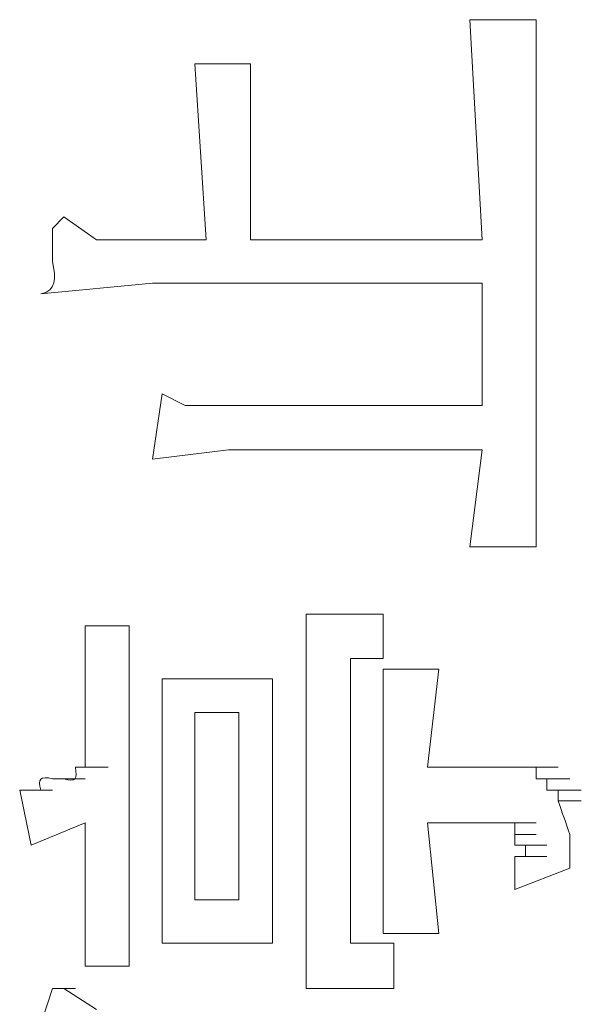
# Model space of a CAD drawing. Units: inches. Extents: x -497 to 1737, y -1391 to 206.
# Drawn here: x -344 to -339, y -716 to -708 of the extents above; entities that cross this region are included whole.
import ezdxf

# ---------------------------------------------------------------- set-up
doc = ezdxf.new("R2010")
doc.units = ezdxf.units.IN
doc.header["$MEASUREMENT"] = 0
doc.layers.add('图层 1', color=7, linetype='Continuous')

msp = doc.modelspace()

# ---------------------------------------------------------------- linework, layer by layer
at = {"layer": '图层 1', "lineweight": 0}
for points in [[(-339.7104, -707.5706), (-340.3123, -707.5706)], [(-340.3123, -707.5706), (-340.1989, -709.5681)], [(-339.7104, -707.5706), (-339.7104, -712.3507)], [(-342.807, -707.9718), (-342.7023, -709.5681)], [(-342.3011, -707.9718), (-342.807, -707.9718)], [(-342.3011, -707.9718), (-342.3011, -709.5681)], [(-343.9933, -709.3588), (-344.098, -709.4634)], [(-343.6967, -709.5681), (-343.9933, -709.3588)], [(-343.6967, -709.5681), (-342.7023, -709.5681)], [(-342.3011, -709.5681), (-340.1989, -709.5681)], [(-343.1908, -709.9606), (-344.2027, -710.0566)], [(-343.1908, -709.9606), (-340.1989, -709.9606)], [(-340.1989, -711.0684), (-340.1989, -709.9606)], [(-343.1036, -710.9638), (-343.1908, -711.5569)], [(-342.8942, -711.0684), (-343.1036, -710.9638)], [(-340.1989, -711.0684), (-342.8942, -711.0684)], [(-342.5017, -711.4697), (-343.1908, -711.5569)], [(-342.5017, -711.4697), (-340.1989, -711.4697)], [(-340.3123, -712.3507), (-340.1989, -711.4697)], [(-340.3123, -712.3507), (-339.7104, -712.3507)], [(-341.0973, -712.9613), (-341.7951, -712.9613)], [(-341.0973, -713.3626), (-341.0973, -712.9613)], [(-343.4002, -713.066), (-343.8014, -713.066)], [(-343.8014, -714.3483), (-343.8014, -713.066)], [(-341.3939, -713.3626), (-341.3939, -715.9446)], [(-341.3939, -713.3626), (-341.0973, -713.3626)], [(-341.0973, -713.4585), (-340.5914, -713.4585)], [(-341.0973, -715.8573), (-341.0973, -713.4585)], [(-340.5914, -713.4585), (-340.6961, -714.3483)], [(-343.1036, -713.5458), (-342.1004, -713.5458)], [(-343.1036, -715.9446), (-343.1036, -713.5458)], [(-342.1004, -713.5458), (-342.1004, -714.7582)], [(-342.807, -713.8511), (-342.4058, -713.8511)], [(-342.807, -715.552), (-342.807, -713.8511)], [(-342.4058, -713.8511), (-342.4058, -715.552)], [(-343.8014, -714.3483), (-343.8886, -714.3483)], [(-343.8014, -714.3483), (-343.5921, -714.3483)], [(-339.9023, -714.3483), (-340.6961, -714.3483)], [(-339.8063, -714.3483), (-339.9023, -714.3483)], [(-339.8063, -714.3483), (-339.6144, -714.3483)], [(-339.8063, -714.3483), (-339.6144, -714.3483)], [(-339.8063, -714.3483), (-339.6144, -714.3483)], [(-339.8063, -714.3483), (-339.6144, -714.3483)], [(-339.8063, -714.3483), (-339.6144, -714.3483)], [(-339.8063, -714.3483), (-339.6144, -714.3483)], [(-339.8063, -714.3483), (-339.6144, -714.3483)], [(-339.8063, -714.3483), (-339.6144, -714.3483)], [(-339.8063, -714.3483), (-339.7104, -714.3483)], [(-339.7104, -714.3483), (-339.5097, -714.3483)], [(-339.7104, -714.3483), (-339.5097, -714.3483)], [(-339.7104, -714.3483), (-339.5097, -714.3483)], [(-339.7104, -714.3483), (-339.5097, -714.3483)], [(-339.7104, -714.3483), (-339.5097, -714.3483)], [(-339.7104, -714.3483), (-339.5097, -714.3483)], [(-339.7104, -714.3483), (-339.5097, -714.3483)], [(-339.7104, -714.3483), (-339.5097, -714.3483)], [(-339.7104, -714.3483), (-339.5097, -714.3483)], [(-339.7104, -714.3483), (-339.5097, -714.3483)], [(-339.7104, -714.3483), (-339.5097, -714.3483)], [(-339.7104, -714.3483), (-339.5097, -714.3483)], [(-339.7104, -714.3483), (-339.5097, -714.3483)], [(-339.7104, -714.3483), (-339.5097, -714.3483)], [(-339.7104, -714.3483), (-339.7104, -714.4529)], [(-343.9933, -714.4529), (-344.098, -714.4529)], [(-344.098, -714.4529), (-343.8886, -714.4529)], [(-343.9933, -714.4529), (-343.8014, -714.4529)], [(-339.7104, -714.4529), (-339.5097, -714.4529)], [(-339.7104, -714.4529), (-339.5097, -714.4529)], [(-339.7104, -714.4529), (-339.5097, -714.4529)], [(-339.7104, -714.4529), (-339.6144, -714.4529)], [(-339.6144, -714.4529), (-339.4051, -714.4529)], [(-339.6144, -714.4529), (-339.4051, -714.4529)], [(-339.6144, -714.4529), (-339.4051, -714.4529)], [(-339.6144, -714.4529), (-339.4051, -714.4529)], [(-339.6144, -714.4529), (-339.4051, -714.4529)], [(-339.6144, -714.4529), (-339.4051, -714.4529)], [(-339.6144, -714.4529), (-339.4051, -714.4529)], [(-339.6144, -714.4529), (-339.4051, -714.4529)], [(-339.6144, -714.4529), (-339.4051, -714.4529)], [(-339.6144, -714.4529), (-339.4051, -714.4529)], [(-339.6144, -714.4529), (-339.4051, -714.4529)], [(-339.6144, -714.4529), (-339.4051, -714.4529)], [(-339.6144, -714.4529), (-339.4051, -714.4529)], [(-339.6144, -714.4529), (-339.4051, -714.4529)], [(-339.6144, -714.4529), (-339.4051, -714.4529)], [(-339.6144, -714.4529), (-339.4051, -714.4529)], [(-339.6144, -714.4529), (-339.4051, -714.4529)], [(-339.6144, -714.4529), (-339.4051, -714.4529)], [(-339.6144, -714.4529), (-339.4051, -714.4529)], [(-339.6144, -714.4529), (-339.4051, -714.4529)], [(-339.6144, -714.4529), (-339.4051, -714.4529)], [(-339.6144, -714.4529), (-339.4051, -714.4529)], [(-339.6144, -714.4529), (-339.4051, -714.4529)], [(-339.6144, -714.4529), (-339.6144, -714.5576)], [(-344.2899, -714.5576), (-344.3946, -714.5576)], [(-344.3946, -714.5576), (-344.2899, -715.0548)], [(-344.2027, -714.5576), (-344.2899, -714.5576)], [(-344.2899, -714.5576), (-344.098, -714.5576)], [(-339.6144, -714.5576), (-339.5097, -714.5576)], [(-339.5097, -714.5576), (-339.3004, -714.5576)], [(-339.5097, -714.5576), (-339.3004, -714.5576)], [(-339.5097, -714.5576), (-339.3004, -714.5576)], [(-339.5097, -714.5576), (-339.3004, -714.5576)], [(-339.5097, -714.5576), (-339.3004, -714.5576)], [(-339.5097, -714.5576), (-339.3004, -714.5576)], [(-339.5097, -714.5576), (-339.3004, -714.5576)], [(-339.5097, -714.5576), (-339.3004, -714.5576)], [(-339.5097, -714.5576), (-339.3004, -714.5576)], [(-339.5097, -714.5576), (-339.3004, -714.5576)], [(-339.5097, -714.5576), (-339.3004, -714.5576)], [(-339.5097, -714.5576), (-339.3004, -714.5576)], [(-339.5097, -714.5576), (-339.3004, -714.5576)], [(-339.5097, -714.5576), (-339.5097, -714.6536)], [(-339.5097, -714.6536), (-339.3004, -714.6536)], [(-339.5097, -714.6536), (-339.3004, -714.6536)], [(-339.5097, -714.6536), (-339.3004, -714.6536)], [(-339.5097, -714.6536), (-339.3004, -714.6536)], [(-342.1004, -714.7582), (-342.1004, -715.9446)], [(-343.8014, -714.8542), (-344.2899, -715.0548)], [(-340.6961, -714.8542), (-340.5914, -715.8573)], [(-340.6961, -714.8542), (-339.9982, -714.8542)], [(-339.9023, -714.8542), (-339.9982, -714.8542)], [(-339.9982, -714.8542), (-339.8063, -714.8542)], [(-339.9982, -714.8542), (-339.8063, -714.8542)], [(-339.9982, -714.8542), (-339.8063, -714.8542)], [(-339.9982, -714.8542), (-339.8063, -714.8542)], [(-339.9982, -714.8542), (-339.8063, -714.8542)], [(-339.9982, -714.8542), (-339.8063, -714.8542)], [(-339.9982, -714.8542), (-339.8063, -714.8542)], [(-339.9982, -714.8542), (-339.8063, -714.8542)], [(-339.9982, -714.8542), (-339.8063, -714.8542)], [(-339.9982, -714.8542), (-339.8063, -714.8542)], [(-339.9982, -714.8542), (-339.8063, -714.8542)], [(-339.9982, -714.8542), (-339.8063, -714.8542)], [(-339.9982, -714.8542), (-339.8063, -714.8542)], [(-339.9982, -714.8542), (-339.8063, -714.8542)], [(-339.9982, -714.8542), (-339.8063, -714.8542)], [(-339.9982, -714.8542), (-339.8063, -714.8542)], [(-339.9982, -714.8542), (-339.8063, -714.8542)], [(-339.9982, -714.8542), (-339.8063, -714.8542)], [(-339.9982, -714.8542), (-339.8063, -714.8542)], [(-339.9023, -714.9589), (-339.9023, -714.8542)], [(-339.9023, -714.8542), (-339.7104, -714.8542)], [(-339.9023, -714.8542), (-339.7104, -714.8542)], [(-339.9023, -714.8542), (-339.7104, -714.8542)], [(-339.9023, -714.8542), (-339.7104, -714.8542)], [(-339.9023, -714.8542), (-339.7104, -714.8542)], [(-339.9023, -714.8542), (-339.7104, -714.8542)], [(-339.9023, -714.8542), (-339.7104, -714.8542)], [(-339.9023, -714.8542), (-339.7104, -714.8542)], [(-339.9023, -714.8542), (-339.7104, -714.8542)], [(-339.9023, -714.8542), (-339.7104, -714.8542)], [(-339.9023, -714.8542), (-339.7104, -714.8542)], [(-339.9023, -714.8542), (-339.7104, -714.8542)], [(-339.9023, -714.8542), (-339.7104, -714.8542)], [(-339.9023, -714.8542), (-339.7104, -714.8542)], [(-339.9023, -714.8542), (-339.7104, -714.8542)], [(-339.9023, -714.8542), (-339.7104, -714.8542)], [(-339.9023, -714.8542), (-339.7104, -714.8542)], [(-339.9023, -714.8542), (-339.7104, -714.8542)], [(-339.9023, -714.8542), (-339.7104, -714.8542)], [(-339.9023, -715.0548), (-339.9023, -714.9589)], [(-339.9023, -714.9589), (-339.7104, -714.9589)], [(-339.9023, -714.9589), (-339.7104, -714.9589)], [(-339.9023, -714.9589), (-339.7104, -714.9589)], [(-339.9023, -714.9589), (-339.7104, -714.9589)], [(-339.9023, -714.9589), (-339.7104, -714.9589)], [(-339.9023, -714.9589), (-339.7104, -714.9589)], [(-339.9023, -714.9589), (-339.7104, -714.9589)], [(-339.9023, -714.9589), (-339.7104, -714.9589)], [(-339.9023, -714.9589), (-339.7104, -714.9589)], [(-339.9023, -714.9589), (-339.7104, -714.9589)], [(-339.9023, -714.9589), (-339.7104, -714.9589)], [(-339.9023, -714.9589), (-339.7104, -714.9589)], [(-339.9023, -714.9589), (-339.7104, -714.9589)], [(-339.9023, -714.9589), (-339.7104, -714.9589)], [(-339.9023, -714.9589), (-339.7104, -714.9589)], [(-339.8063, -715.0548), (-339.9023, -715.0548)], [(-339.9023, -715.0548), (-339.7104, -715.0548)], [(-339.9023, -715.0548), (-339.7104, -715.0548)], [(-339.9023, -715.0548), (-339.7104, -715.0548)], [(-339.9023, -715.0548), (-339.7104, -715.0548)], [(-339.9023, -715.0548), (-339.7104, -715.0548)], [(-339.9023, -715.0548), (-339.7104, -715.0548)], [(-339.9023, -715.0548), (-339.7104, -715.0548)], [(-339.9023, -715.0548), (-339.7104, -715.0548)], [(-339.8063, -715.1595), (-339.8063, -715.0548)], [(-339.8063, -715.0548), (-339.6144, -715.0548)], [(-339.8063, -715.0548), (-339.6144, -715.0548)], [(-339.8063, -715.0548), (-339.6144, -715.0548)], [(-339.9023, -715.2642), (-339.9023, -715.1595)], [(-339.9023, -715.1595), (-339.7104, -715.1595)], [(-339.9023, -715.1595), (-339.8063, -715.1595)], [(-339.8063, -715.1595), (-339.6144, -715.1595)], [(-339.8063, -715.1595), (-339.6144, -715.1595)], [(-339.8063, -715.1595), (-339.6144, -715.1595)], [(-339.4051, -715.2642), (-339.9023, -715.4561)], [(-342.4058, -715.552), (-342.807, -715.552)], [(-340.5914, -715.8573), (-341.0973, -715.8573)], [(-342.1004, -715.9446), (-343.1036, -715.9446)], [(-341.0014, -715.9446), (-341.3939, -715.9446)]]:
    msp.add_lwpolyline(points, dxfattribs=at)
at = {"layer": '图层 1', "color": 7, "lineweight": 0}
for points in [[(-341.7951, -716.3545), (-341.7951, -712.9613)], [(-343.4002, -713.066), (-343.4002, -716.1539)], [(-343.8014, -716.1539), (-343.8014, -714.8542)], [(-341.0014, -716.3545), (-341.0014, -715.9446)], [(-343.4002, -716.1539), (-343.8014, -716.1539)], [(-344.2899, -716.9477), (-344.098, -716.3545)], [(-344.098, -716.3545), (-343.8886, -716.3545)], [(-343.9933, -716.3545), (-344.098, -716.3545)], [(-343.6967, -716.5464), (-343.9933, -716.3545)], [(-341.7951, -716.3545), (-341.0014, -716.3545)]]:
    msp.add_lwpolyline(points, dxfattribs=at)
at = {"layer": '图层 1', "lineweight": 0}
for points in [[(-344.098, -709.76), (-344.098, -709.6641), (-344.098, -709.5681), (-344.098, -709.4634)], [(-344.2027, -710.0566), (-344.0631, -710.0304), (-344.0631, -709.917), (-344.098, -709.76)], [(-343.8886, -714.3483), (-343.8712, -714.4529), (-343.8886, -714.4878), (-343.9933, -714.4529)], [(-344.098, -714.4529), (-344.2027, -714.4268), (-344.2376, -714.4529), (-344.2027, -714.5576)], [(-339.4051, -714.9589), (-339.44, -714.8455), (-339.4749, -714.767), (-339.5097, -714.6536)], [(-339.4051, -715.2642), (-339.4051, -715.1595), (-339.4051, -715.0548), (-339.4051, -714.9589)], [(-339.9023, -715.4561), (-339.9023, -715.395), (-339.9023, -715.3165), (-339.9023, -715.2642)]]:
    msp.add_open_spline(points, degree=3, dxfattribs=at)

doc.saveas('drawing.dxf')
